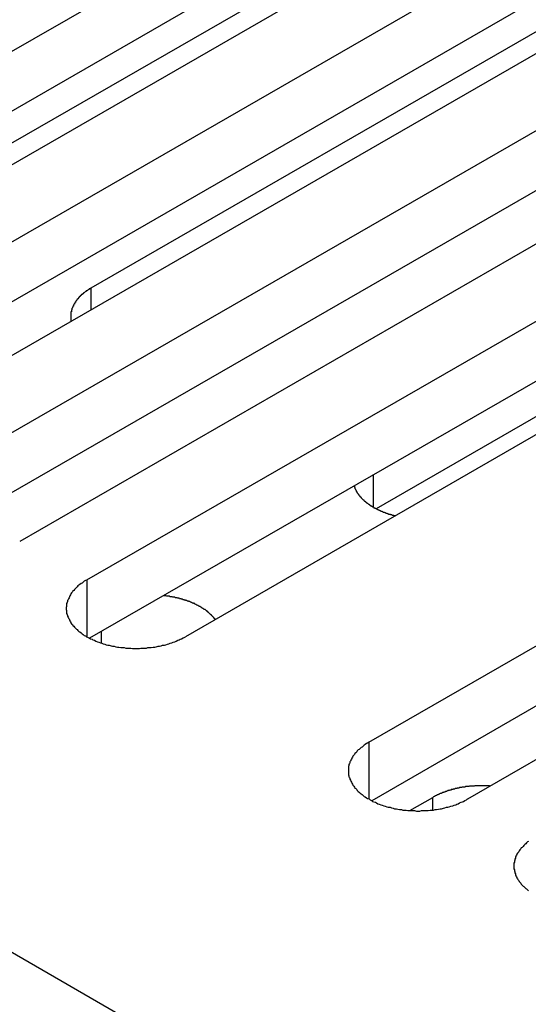
# Model space of a CAD drawing. Extents: x 0 to 2520, y 0 to 1782.
# Drawn here: x 1970 to 1981, y 1383 to 1404 of the extents above; entities that cross this region are included whole.
import ezdxf

# ---------------------------------------------------------------- set-up
doc = ezdxf.new("R2010")
doc.units = 0
doc.header["$LTSCALE"] = 6
doc.layers.add('VISIBLE__ISO_', color=7, linetype='CONTINUOUS')
doc.layers.add('VISIBLE_NARROW__ISO_', color=7, linetype='CONTINUOUS')

msp = doc.modelspace()

# ---------------------------------------------------------------- linework, layer by layer
at = {"layer": 'VISIBLE__ISO_'}
for p, q in [((1961.535, 1397.897), (1977.198, 1406.917)), ((1968.392, 1399.968), (1978.669, 1405.886)), ((1977.198, 1405.691), (1961.594, 1396.705)), ((1979.213, 1405.756), (1963.551, 1396.737)), ((1964.917, 1395.95), (1980.58, 1404.969)), ((1982.595, 1403.809), (1966.933, 1394.789)), ((1971.774, 1398.02), (1982.051, 1403.939)), ((1980.58, 1403.743), (1964.976, 1394.757)), ((1968.3, 1394.002), (1983.962, 1403.022)), ((1983.962, 1401.795), (1968.358, 1392.81)), ((1985.977, 1401.861), (1970.315, 1392.842)), ((1971.682, 1392.055), (1987.344, 1401.074)), ((1988.908, 1400.023), (1977.596, 1393.509)), ((1987.344, 1399.848), (1971.74, 1390.862)), ((1989.359, 1399.913), (1973.697, 1390.894)), ((1977.445, 1388.736), (1993.108, 1397.755)), ((1993.108, 1396.529), (1977.504, 1387.543)), ((1995.123, 1396.594), (1979.461, 1387.575)), ((1978.284, 1387.34), (1978.751, 1387.609))]:
    msp.add_line(p, q, dxfattribs=at)
for points in [[(1971.77, 1398.02, 0), (1971.77, 1398.02, 0), (1971.76, 1398.01, 0), (1971.75, 1398.01, 0), (1971.75, 1398, 0), (1971.74, 1398, 0), (1971.73, 1398, 0), (1971.73, 1397.99, 0), (1971.72, 1397.99, 0), (1971.71, 1397.98, 0), (1971.71, 1397.98, 0), (1971.7, 1397.97, 0), (1971.69, 1397.97, 0), (1971.69, 1397.96, 0), (1971.68, 1397.96, 0), (1971.67, 1397.96, 0), (1971.67, 1397.95, 0), (1971.66, 1397.95, 0), (1971.65, 1397.94, 0), (1971.65, 1397.94, 0), (1971.64, 1397.93, 0), (1971.64, 1397.93, 0), (1971.63, 1397.92, 0), (1971.62, 1397.92, 0), (1971.62, 1397.91, 0), (1971.61, 1397.91, 0), (1971.61, 1397.9, 0), (1971.6, 1397.9, 0), (1971.6, 1397.89, 0), (1971.59, 1397.89, 0), (1971.58, 1397.89, 0), (1971.58, 1397.88, 0), (1971.57, 1397.88, 0), (1971.57, 1397.87, 0), (1971.56, 1397.87, 0), (1971.56, 1397.86, 0), (1971.55, 1397.86, 0), (1971.55, 1397.85, 0), (1971.54, 1397.85, 0), (1971.54, 1397.84, 0), (1971.53, 1397.84, 0), (1971.53, 1397.83, 0), (1971.52, 1397.83, 0), (1971.52, 1397.82, 0), (1971.51, 1397.81, 0), (1971.51, 1397.81, 0), (1971.51, 1397.8, 0), (1971.5, 1397.8, 0), (1971.5, 1397.79, 0), (1971.49, 1397.79, 0), (1971.49, 1397.78, 0), (1971.48, 1397.78, 0), (1971.48, 1397.77, 0), (1971.48, 1397.77, 0), (1971.47, 1397.76, 0), (1971.47, 1397.76, 0), (1971.46, 1397.75, 0), (1971.46, 1397.75, 0), (1971.46, 1397.74, 0), (1971.45, 1397.74, 0), (1971.45, 1397.73, 0), (1971.45, 1397.72, 0), (1971.44, 1397.72, 0), (1971.44, 1397.71, 0), (1971.44, 1397.71, 0), (1971.43, 1397.7, 0), (1971.43, 1397.7, 0), (1971.43, 1397.69, 0), (1971.42, 1397.69, 0), (1971.42, 1397.68, 0), (1971.42, 1397.68, 0), (1971.41, 1397.67, 0), (1971.41, 1397.66, 0), (1971.41, 1397.66, 0), (1971.41, 1397.65, 0), (1971.4, 1397.65, 0), (1971.4, 1397.64, 0), (1971.4, 1397.64, 0), (1971.4, 1397.63, 0), (1971.39, 1397.62, 0), (1971.39, 1397.62, 0), (1971.39, 1397.61, 0), (1971.39, 1397.61, 0), (1971.38, 1397.6, 0), (1971.38, 1397.6, 0), (1971.38, 1397.59, 0), (1971.38, 1397.59, 0), (1971.38, 1397.58, 0), (1971.38, 1397.57, 0), (1971.37, 1397.57, 0), (1971.37, 1397.56, 0), (1971.37, 1397.56, 0), (1971.37, 1397.55, 0), (1971.37, 1397.55, 0), (1971.37, 1397.54, 0), (1971.37, 1397.53, 0), (1971.36, 1397.53, 0), (1971.36, 1397.52, 0), (1971.36, 1397.52, 0), (1971.36, 1397.51, 0), (1971.36, 1397.5, 0), (1971.36, 1397.5, 0), (1971.36, 1397.49, 0), (1971.36, 1397.49, 0), (1971.36, 1397.48, 0), (1971.36, 1397.48, 0), (1971.36, 1397.47, 0), (1971.36, 1397.46, 0), (1971.36, 1397.46, 0), (1971.36, 1397.45, 0), (1971.36, 1397.45, 0), (1971.36, 1397.44, 0), (1971.36, 1397.44, 0), (1971.36, 1397.43, 0), (1971.36, 1397.42, 0), (1971.36, 1397.42, 0), (1971.36, 1397.41, 0), (1971.36, 1397.41, 0), (1971.36, 1397.4, 0), (1971.36, 1397.39, 0), (1971.36, 1397.39, 0), (1971.36, 1397.38, 0), (1971.36, 1397.38, 0), (1971.36, 1397.37, 0), (1971.36, 1397.37, 0), (1971.36, 1397.36, 0), (1971.36, 1397.35, 0), (1971.37, 1397.35, 0), (1971.37, 1397.34, 0)], [(1977.14, 1393.97, 0), (1977.15, 1393.97, 0), (1977.15, 1393.96, 0), (1977.15, 1393.95, 0), (1977.15, 1393.95, 0), (1977.15, 1393.94, 0), (1977.16, 1393.94, 0), (1977.16, 1393.93, 0), (1977.16, 1393.92, 0), (1977.16, 1393.92, 0), (1977.17, 1393.91, 0), (1977.17, 1393.91, 0), (1977.17, 1393.9, 0), (1977.18, 1393.89, 0), (1977.18, 1393.89, 0), (1977.18, 1393.88, 0), (1977.19, 1393.88, 0), (1977.19, 1393.87, 0), (1977.19, 1393.86, 0), (1977.2, 1393.86, 0), (1977.2, 1393.85, 0), (1977.2, 1393.85, 0), (1977.21, 1393.84, 0), (1977.21, 1393.83, 0), (1977.21, 1393.83, 0), (1977.22, 1393.82, 0), (1977.22, 1393.82, 0), (1977.23, 1393.81, 0), (1977.23, 1393.8, 0), (1977.24, 1393.8, 0), (1977.24, 1393.79, 0), (1977.24, 1393.79, 0), (1977.25, 1393.78, 0), (1977.25, 1393.77, 0), (1977.26, 1393.77, 0), (1977.26, 1393.76, 0), (1977.27, 1393.76, 0), (1977.27, 1393.75, 0), (1977.28, 1393.75, 0), (1977.28, 1393.74, 0), (1977.29, 1393.74, 0), (1977.29, 1393.73, 0), (1977.3, 1393.72, 0), (1977.3, 1393.72, 0), (1977.31, 1393.71, 0), (1977.31, 1393.71, 0), (1977.32, 1393.7, 0), (1977.33, 1393.7, 0), (1977.33, 1393.69, 0), (1977.34, 1393.69, 0), (1977.34, 1393.68, 0), (1977.35, 1393.67, 0), (1977.36, 1393.67, 0), (1977.36, 1393.66, 0), (1977.37, 1393.66, 0), (1977.37, 1393.65, 0), (1977.38, 1393.65, 0), (1977.39, 1393.64, 0), (1977.39, 1393.64, 0), (1977.4, 1393.63, 0), (1977.41, 1393.63, 0), (1977.41, 1393.62, 0), (1977.42, 1393.62, 0), (1977.43, 1393.61, 0), (1977.43, 1393.61, 0), (1977.44, 1393.6, 0), (1977.45, 1393.6, 0), (1977.45, 1393.59, 0), (1977.46, 1393.59, 0), (1977.47, 1393.58, 0), (1977.48, 1393.58, 0), (1977.48, 1393.57, 0), (1977.49, 1393.57, 0), (1977.5, 1393.56, 0), (1977.5, 1393.56, 0), (1977.51, 1393.56, 0), (1977.52, 1393.55, 0), (1977.53, 1393.55, 0), (1977.54, 1393.54, 0), (1977.54, 1393.54, 0), (1977.55, 1393.53, 0), (1977.56, 1393.53, 0), (1977.57, 1393.52, 0), (1977.58, 1393.52, 0), (1977.58, 1393.52, 0), (1977.59, 1393.51, 0), (1977.6, 1393.51, 0), (1977.61, 1393.5, 0), (1977.62, 1393.5, 0), (1977.62, 1393.49, 0), (1977.63, 1393.49, 0), (1977.64, 1393.49, 0), (1977.65, 1393.48, 0), (1977.66, 1393.48, 0), (1977.67, 1393.47, 0), (1977.68, 1393.47, 0), (1977.68, 1393.47, 0), (1977.69, 1393.46, 0), (1977.7, 1393.46, 0), (1977.71, 1393.46, 0), (1977.72, 1393.45, 0), (1977.73, 1393.45, 0), (1977.74, 1393.44, 0), (1977.75, 1393.44, 0), (1977.76, 1393.44, 0), (1977.77, 1393.43, 0), (1977.77, 1393.43, 0), (1977.78, 1393.43, 0), (1977.79, 1393.42, 0), (1977.8, 1393.42, 0), (1977.81, 1393.42, 0), (1977.82, 1393.41, 0), (1977.83, 1393.41, 0), (1977.84, 1393.41, 0), (1977.85, 1393.4, 0), (1977.86, 1393.4, 0), (1977.87, 1393.4, 0), (1977.88, 1393.4, 0), (1977.89, 1393.39, 0), (1977.9, 1393.39, 0), (1977.91, 1393.39, 0), (1977.92, 1393.38, 0), (1977.93, 1393.38, 0), (1977.94, 1393.38, 0), (1977.95, 1393.38, 0), (1977.96, 1393.37, 0), (1977.97, 1393.37, 0), (1977.98, 1393.37, 0), (1977.99, 1393.37, 0)], [(1971.68, 1392.05, 0), (1971.66, 1392.04, 0), (1971.63, 1392.03, 0), (1971.61, 1392.01, 0), (1971.59, 1391.99, 0), (1971.57, 1391.98, 0), (1971.54, 1391.96, 0), (1971.52, 1391.95, 0), (1971.5, 1391.93, 0), (1971.49, 1391.91, 0), (1971.47, 1391.9, 0), (1971.45, 1391.88, 0), (1971.43, 1391.86, 0), (1971.42, 1391.84, 0), (1971.4, 1391.83, 0), (1971.39, 1391.81, 0), (1971.37, 1391.79, 0), (1971.36, 1391.77, 0), (1971.35, 1391.75, 0), (1971.34, 1391.73, 0), (1971.33, 1391.71, 0), (1971.32, 1391.69, 0), (1971.31, 1391.67, 0), (1971.3, 1391.65, 0), (1971.29, 1391.63, 0), (1971.29, 1391.61, 0), (1971.28, 1391.59, 0), (1971.27, 1391.57, 0), (1971.27, 1391.55, 0), (1971.27, 1391.53, 0), (1971.27, 1391.51, 0), (1971.26, 1391.49, 0), (1971.26, 1391.47, 0), (1971.26, 1391.45, 0), (1971.27, 1391.43, 0), (1971.27, 1391.41, 0), (1971.27, 1391.39, 0), (1971.27, 1391.37, 0), (1971.28, 1391.35, 0), (1971.29, 1391.33, 0), (1971.29, 1391.31, 0), (1971.3, 1391.29, 0), (1971.31, 1391.27, 0), (1971.32, 1391.26, 0), (1971.33, 1391.24, 0), (1971.34, 1391.22, 0), (1971.35, 1391.2, 0), (1971.36, 1391.18, 0), (1971.37, 1391.16, 0), (1971.39, 1391.14, 0), (1971.4, 1391.12, 0), (1971.42, 1391.11, 0), (1971.43, 1391.09, 0), (1971.45, 1391.07, 0), (1971.47, 1391.05, 0), (1971.49, 1391.04, 0), (1971.5, 1391.02, 0), (1971.52, 1391, 0), (1971.54, 1390.99, 0), (1971.57, 1390.97, 0), (1971.59, 1390.95, 0), (1971.61, 1390.94, 0), (1971.63, 1390.92, 0), (1971.66, 1390.91, 0), (1971.68, 1390.89, 0), (1971.71, 1390.88, 0), (1971.73, 1390.87, 0), (1971.76, 1390.85, 0), (1971.79, 1390.84, 0), (1971.81, 1390.83, 0), (1971.84, 1390.82, 0), (1971.87, 1390.8, 0), (1971.9, 1390.79, 0), (1971.93, 1390.78, 0), (1971.96, 1390.77, 0), (1971.99, 1390.76, 0), (1972.02, 1390.75, 0), (1972.05, 1390.74, 0), (1972.08, 1390.73, 0), (1972.11, 1390.72, 0), (1972.14, 1390.72, 0), (1972.18, 1390.71, 0), (1972.21, 1390.7, 0), (1972.24, 1390.7, 0), (1972.28, 1390.69, 0), (1972.31, 1390.68, 0), (1972.34, 1390.68, 0), (1972.38, 1390.67, 0), (1972.41, 1390.67, 0), (1972.45, 1390.67, 0), (1972.48, 1390.66, 0), (1972.51, 1390.66, 0), (1972.55, 1390.66, 0), (1972.58, 1390.66, 0), (1972.62, 1390.65, 0), (1972.65, 1390.65, 0), (1972.69, 1390.65, 0), (1972.72, 1390.65, 0), (1972.76, 1390.65, 0), (1972.79, 1390.66, 0), (1972.83, 1390.66, 0), (1972.86, 1390.66, 0), (1972.9, 1390.66, 0), (1972.93, 1390.67, 0), (1972.97, 1390.67, 0), (1973, 1390.67, 0), (1973.04, 1390.68, 0), (1973.07, 1390.68, 0), (1973.1, 1390.69, 0), (1973.14, 1390.7, 0), (1973.17, 1390.7, 0), (1973.2, 1390.71, 0), (1973.23, 1390.72, 0), (1973.27, 1390.72, 0), (1973.3, 1390.73, 0), (1973.33, 1390.74, 0), (1973.36, 1390.75, 0), (1973.39, 1390.76, 0), (1973.42, 1390.77, 0), (1973.45, 1390.78, 0), (1973.48, 1390.79, 0), (1973.51, 1390.8, 0), (1973.54, 1390.82, 0), (1973.57, 1390.83, 0), (1973.59, 1390.84, 0), (1973.62, 1390.85, 0), (1973.65, 1390.87, 0), (1973.67, 1390.88, 0), (1973.7, 1390.89, 0)], [(1974.31, 1391.25, 0), (1974.3, 1391.25, 0), (1974.3, 1391.26, 0), (1974.29, 1391.26, 0), (1974.29, 1391.27, 0), (1974.28, 1391.27, 0), (1974.28, 1391.28, 0), (1974.27, 1391.29, 0), (1974.27, 1391.29, 0), (1974.26, 1391.3, 0), (1974.26, 1391.3, 0), (1974.25, 1391.31, 0), (1974.25, 1391.31, 0), (1974.24, 1391.32, 0), (1974.24, 1391.32, 0), (1974.23, 1391.33, 0), (1974.23, 1391.34, 0), (1974.22, 1391.34, 0), (1974.22, 1391.35, 0), (1974.21, 1391.35, 0), (1974.2, 1391.36, 0), (1974.2, 1391.36, 0), (1974.19, 1391.37, 0), (1974.19, 1391.37, 0), (1974.18, 1391.38, 0), (1974.18, 1391.38, 0), (1974.17, 1391.39, 0), (1974.16, 1391.39, 0), (1974.16, 1391.4, 0), (1974.15, 1391.4, 0), (1974.14, 1391.41, 0), (1974.14, 1391.42, 0), (1974.13, 1391.42, 0), (1974.12, 1391.43, 0), (1974.12, 1391.43, 0), (1974.11, 1391.44, 0), (1974.1, 1391.44, 0), (1974.1, 1391.45, 0), (1974.09, 1391.45, 0), (1974.08, 1391.45, 0), (1974.07, 1391.46, 0), (1974.07, 1391.46, 0), (1974.06, 1391.47, 0), (1974.05, 1391.47, 0), (1974.05, 1391.48, 0), (1974.04, 1391.48, 0), (1974.03, 1391.49, 0), (1974.02, 1391.49, 0), (1974.02, 1391.5, 0), (1974.01, 1391.5, 0), (1974, 1391.51, 0), (1973.99, 1391.51, 0), (1973.98, 1391.51, 0), (1973.98, 1391.52, 0), (1973.97, 1391.52, 0), (1973.96, 1391.53, 0), (1973.95, 1391.53, 0), (1973.94, 1391.54, 0), (1973.94, 1391.54, 0), (1973.93, 1391.54, 0), (1973.92, 1391.55, 0), (1973.91, 1391.55, 0), (1973.9, 1391.56, 0), (1973.89, 1391.56, 0), (1973.89, 1391.57, 0), (1973.88, 1391.57, 0), (1973.87, 1391.57, 0), (1973.86, 1391.58, 0), (1973.85, 1391.58, 0), (1973.84, 1391.58, 0), (1973.83, 1391.59, 0), (1973.82, 1391.59, 0), (1973.81, 1391.6, 0), (1973.81, 1391.6, 0), (1973.8, 1391.6, 0), (1973.79, 1391.61, 0), (1973.78, 1391.61, 0), (1973.77, 1391.61, 0), (1973.76, 1391.62, 0), (1973.75, 1391.62, 0), (1973.74, 1391.62, 0), (1973.73, 1391.63, 0), (1973.72, 1391.63, 0), (1973.71, 1391.63, 0), (1973.7, 1391.64, 0), (1973.69, 1391.64, 0), (1973.68, 1391.64, 0), (1973.67, 1391.65, 0), (1973.66, 1391.65, 0), (1973.65, 1391.65, 0), (1973.65, 1391.65, 0), (1973.64, 1391.66, 0), (1973.63, 1391.66, 0), (1973.62, 1391.66, 0), (1973.61, 1391.67, 0), (1973.6, 1391.67, 0), (1973.59, 1391.67, 0), (1973.58, 1391.67, 0), (1973.57, 1391.68, 0), (1973.56, 1391.68, 0), (1973.55, 1391.68, 0), (1973.54, 1391.68, 0), (1973.53, 1391.69, 0), (1973.51, 1391.69, 0), (1973.5, 1391.69, 0), (1973.49, 1391.69, 0), (1973.48, 1391.7, 0), (1973.47, 1391.7, 0), (1973.46, 1391.7, 0), (1973.45, 1391.7, 0), (1973.44, 1391.7, 0), (1973.43, 1391.71, 0), (1973.42, 1391.71, 0), (1973.41, 1391.71, 0), (1973.4, 1391.71, 0), (1973.39, 1391.71, 0), (1973.38, 1391.71, 0), (1973.37, 1391.72, 0), (1973.36, 1391.72, 0), (1973.35, 1391.72, 0), (1973.34, 1391.72, 0), (1973.33, 1391.72, 0), (1973.32, 1391.72, 0), (1973.3, 1391.73, 0), (1973.29, 1391.73, 0), (1973.28, 1391.73, 0), (1973.27, 1391.73, 0), (1973.26, 1391.73, 0), (1973.25, 1391.73, 0)], [(1977.45, 1388.74, 0), (1977.42, 1388.72, 0), (1977.4, 1388.71, 0), (1977.37, 1388.69, 0), (1977.35, 1388.68, 0), (1977.33, 1388.66, 0), (1977.31, 1388.64, 0), (1977.29, 1388.63, 0), (1977.27, 1388.61, 0), (1977.25, 1388.59, 0), (1977.23, 1388.58, 0), (1977.21, 1388.56, 0), (1977.2, 1388.54, 0), (1977.18, 1388.52, 0), (1977.16, 1388.51, 0), (1977.15, 1388.49, 0), (1977.14, 1388.47, 0), (1977.12, 1388.45, 0), (1977.11, 1388.43, 0), (1977.1, 1388.41, 0), (1977.09, 1388.39, 0), (1977.08, 1388.37, 0), (1977.07, 1388.35, 0), (1977.06, 1388.34, 0), (1977.06, 1388.32, 0), (1977.05, 1388.3, 0), (1977.04, 1388.28, 0), (1977.04, 1388.26, 0), (1977.03, 1388.24, 0), (1977.03, 1388.22, 0), (1977.03, 1388.2, 0), (1977.03, 1388.18, 0), (1977.03, 1388.16, 0), (1977.03, 1388.14, 0), (1977.03, 1388.12, 0), (1977.03, 1388.09, 0), (1977.03, 1388.07, 0), (1977.04, 1388.05, 0), (1977.04, 1388.03, 0), (1977.05, 1388.02, 0), (1977.06, 1388, 0), (1977.06, 1387.98, 0), (1977.07, 1387.96, 0), (1977.08, 1387.94, 0), (1977.09, 1387.92, 0), (1977.1, 1387.9, 0), (1977.11, 1387.88, 0), (1977.12, 1387.86, 0), (1977.14, 1387.84, 0), (1977.15, 1387.82, 0), (1977.16, 1387.8, 0), (1977.18, 1387.79, 0), (1977.2, 1387.77, 0), (1977.21, 1387.75, 0), (1977.23, 1387.73, 0), (1977.25, 1387.72, 0), (1977.27, 1387.7, 0), (1977.29, 1387.68, 0), (1977.31, 1387.67, 0), (1977.33, 1387.65, 0), (1977.35, 1387.63, 0), (1977.37, 1387.62, 0), (1977.4, 1387.6, 0), (1977.42, 1387.59, 0), (1977.45, 1387.58, 0), (1977.47, 1387.56, 0), (1977.5, 1387.55, 0), (1977.52, 1387.53, 0), (1977.55, 1387.52, 0), (1977.58, 1387.51, 0), (1977.6, 1387.5, 0), (1977.63, 1387.48, 0), (1977.66, 1387.47, 0), (1977.69, 1387.46, 0), (1977.72, 1387.45, 0), (1977.75, 1387.44, 0), (1977.78, 1387.43, 0), (1977.81, 1387.42, 0), (1977.84, 1387.41, 0), (1977.88, 1387.41, 0), (1977.91, 1387.4, 0), (1977.94, 1387.39, 0), (1977.97, 1387.38, 0), (1978.01, 1387.38, 0), (1978.04, 1387.37, 0), (1978.07, 1387.36, 0), (1978.11, 1387.36, 0), (1978.14, 1387.35, 0), (1978.17, 1387.35, 0), (1978.21, 1387.35, 0), (1978.24, 1387.34, 0), (1978.28, 1387.34, 0), (1978.31, 1387.34, 0), (1978.35, 1387.34, 0), (1978.38, 1387.34, 0), (1978.42, 1387.33, 0), (1978.45, 1387.33, 0), (1978.49, 1387.33, 0), (1978.52, 1387.34, 0), (1978.56, 1387.34, 0), (1978.59, 1387.34, 0), (1978.63, 1387.34, 0), (1978.66, 1387.34, 0), (1978.7, 1387.35, 0), (1978.73, 1387.35, 0), (1978.77, 1387.35, 0), (1978.8, 1387.36, 0), (1978.83, 1387.36, 0), (1978.87, 1387.37, 0), (1978.9, 1387.38, 0), (1978.93, 1387.38, 0), (1978.97, 1387.39, 0), (1979, 1387.4, 0), (1979.03, 1387.41, 0), (1979.06, 1387.41, 0), (1979.09, 1387.42, 0), (1979.12, 1387.43, 0), (1979.16, 1387.44, 0), (1979.19, 1387.45, 0), (1979.22, 1387.46, 0), (1979.24, 1387.47, 0), (1979.27, 1387.48, 0), (1979.3, 1387.5, 0), (1979.33, 1387.51, 0), (1979.36, 1387.52, 0), (1979.38, 1387.53, 0), (1979.41, 1387.55, 0), (1979.44, 1387.56, 0), (1979.46, 1387.58, 0)], [(1979.93, 1387.84, 0), (1979.92, 1387.84, 0), (1979.91, 1387.85, 0), (1979.9, 1387.85, 0), (1979.89, 1387.85, 0), (1979.88, 1387.85, 0), (1979.87, 1387.85, 0), (1979.86, 1387.85, 0), (1979.85, 1387.85, 0), (1979.84, 1387.85, 0), (1979.83, 1387.85, 0), (1979.82, 1387.85, 0), (1979.81, 1387.85, 0), (1979.8, 1387.85, 0), (1979.79, 1387.85, 0), (1979.78, 1387.85, 0), (1979.77, 1387.85, 0), (1979.76, 1387.85, 0), (1979.75, 1387.85, 0), (1979.74, 1387.85, 0), (1979.73, 1387.85, 0), (1979.72, 1387.85, 0), (1979.71, 1387.85, 0), (1979.7, 1387.85, 0), (1979.69, 1387.85, 0), (1979.68, 1387.85, 0), (1979.67, 1387.85, 0), (1979.66, 1387.85, 0), (1979.65, 1387.85, 0), (1979.64, 1387.85, 0), (1979.63, 1387.85, 0), (1979.62, 1387.85, 0), (1979.61, 1387.85, 0), (1979.6, 1387.84, 0), (1979.59, 1387.84, 0), (1979.58, 1387.84, 0), (1979.57, 1387.84, 0), (1979.56, 1387.84, 0), (1979.55, 1387.84, 0), (1979.54, 1387.84, 0), (1979.53, 1387.84, 0), (1979.52, 1387.84, 0), (1979.51, 1387.84, 0), (1979.5, 1387.84, 0), (1979.49, 1387.83, 0), (1979.48, 1387.83, 0), (1979.47, 1387.83, 0), (1979.46, 1387.83, 0), (1979.45, 1387.83, 0), (1979.44, 1387.83, 0), (1979.43, 1387.83, 0), (1979.42, 1387.83, 0), (1979.41, 1387.82, 0), (1979.4, 1387.82, 0), (1979.39, 1387.82, 0), (1979.38, 1387.82, 0), (1979.37, 1387.82, 0), (1979.36, 1387.82, 0), (1979.35, 1387.82, 0), (1979.34, 1387.81, 0), (1979.33, 1387.81, 0), (1979.32, 1387.81, 0), (1979.31, 1387.81, 0), (1979.3, 1387.81, 0), (1979.29, 1387.8, 0), (1979.28, 1387.8, 0), (1979.27, 1387.8, 0), (1979.26, 1387.8, 0), (1979.25, 1387.8, 0), (1979.25, 1387.79, 0), (1979.24, 1387.79, 0), (1979.23, 1387.79, 0), (1979.22, 1387.79, 0), (1979.21, 1387.79, 0), (1979.2, 1387.78, 0), (1979.19, 1387.78, 0), (1979.18, 1387.78, 0), (1979.17, 1387.78, 0), (1979.16, 1387.77, 0), (1979.15, 1387.77, 0), (1979.14, 1387.77, 0), (1979.13, 1387.77, 0), (1979.13, 1387.76, 0), (1979.12, 1387.76, 0), (1979.11, 1387.76, 0), (1979.1, 1387.76, 0), (1979.09, 1387.75, 0), (1979.08, 1387.75, 0), (1979.07, 1387.75, 0), (1979.06, 1387.75, 0), (1979.05, 1387.74, 0), (1979.05, 1387.74, 0), (1979.04, 1387.74, 0), (1979.03, 1387.73, 0), (1979.02, 1387.73, 0), (1979.01, 1387.73, 0), (1979, 1387.72, 0), (1978.99, 1387.72, 0), (1978.99, 1387.72, 0), (1978.98, 1387.72, 0), (1978.97, 1387.71, 0), (1978.96, 1387.71, 0), (1978.95, 1387.71, 0), (1978.94, 1387.7, 0), (1978.94, 1387.7, 0), (1978.93, 1387.7, 0), (1978.92, 1387.69, 0), (1978.91, 1387.69, 0), (1978.9, 1387.69, 0), (1978.89, 1387.68, 0), (1978.89, 1387.68, 0), (1978.88, 1387.67, 0), (1978.87, 1387.67, 0), (1978.86, 1387.67, 0), (1978.86, 1387.66, 0), (1978.85, 1387.66, 0), (1978.84, 1387.66, 0), (1978.83, 1387.65, 0), (1978.82, 1387.65, 0), (1978.82, 1387.65, 0), (1978.81, 1387.64, 0), (1978.8, 1387.64, 0), (1978.79, 1387.63, 0), (1978.79, 1387.63, 0), (1978.78, 1387.63, 0), (1978.77, 1387.62, 0), (1978.77, 1387.62, 0), (1978.76, 1387.61, 0), (1978.75, 1387.61, 0)], [(1980.71, 1386.71, 0), (1980.69, 1386.7, 0), (1980.67, 1386.68, 0), (1980.65, 1386.66, 0), (1980.63, 1386.65, 0), (1980.61, 1386.63, 0), (1980.6, 1386.61, 0), (1980.58, 1386.59, 0), (1980.56, 1386.58, 0), (1980.55, 1386.56, 0), (1980.53, 1386.54, 0), (1980.52, 1386.52, 0), (1980.51, 1386.5, 0), (1980.49, 1386.48, 0), (1980.48, 1386.47, 0), (1980.47, 1386.45, 0), (1980.46, 1386.43, 0), (1980.45, 1386.41, 0), (1980.44, 1386.39, 0), (1980.44, 1386.37, 0), (1980.43, 1386.35, 0), (1980.43, 1386.33, 0), (1980.42, 1386.31, 0), (1980.42, 1386.29, 0), (1980.41, 1386.27, 0), (1980.41, 1386.25, 0), (1980.41, 1386.23, 0), (1980.41, 1386.21, 0), (1980.41, 1386.19, 0), (1980.41, 1386.17, 0), (1980.41, 1386.15, 0), (1980.42, 1386.13, 0), (1980.42, 1386.11, 0), (1980.43, 1386.09, 0), (1980.43, 1386.07, 0), (1980.44, 1386.05, 0), (1980.44, 1386.03, 0), (1980.45, 1386.01, 0), (1980.46, 1385.99, 0), (1980.47, 1385.97, 0), (1980.48, 1385.95, 0), (1980.49, 1385.93, 0), (1980.51, 1385.91, 0), (1980.52, 1385.89, 0), (1980.53, 1385.88, 0), (1980.55, 1385.86, 0), (1980.56, 1385.84, 0), (1980.58, 1385.82, 0), (1980.6, 1385.8, 0), (1980.61, 1385.79, 0), (1980.63, 1385.77, 0), (1980.65, 1385.75, 0), (1980.67, 1385.74, 0), (1980.69, 1385.72, 0), (1980.71, 1385.7, 0)]]:
    msp.add_polyline3d(points, dxfattribs=at)
at = {"layer": 'VISIBLE_NARROW__ISO_'}
for p, q in [((1812.813, 1475.051), (2075.857, 1323.574)), ((1971.774, 1397.577), (1971.774, 1398.02)), ((1977.538, 1393.541), (1977.538, 1394.201)), ((1971.682, 1392.055), (1971.682, 1390.894)), ((1971.987, 1390.76), (1971.987, 1391.004)), ((1977.445, 1388.736), (1977.445, 1387.575)), ((1978.751, 1387.353), (1978.751, 1387.609))]:
    msp.add_line(p, q, dxfattribs=at)

doc.saveas('drawing.dxf')
